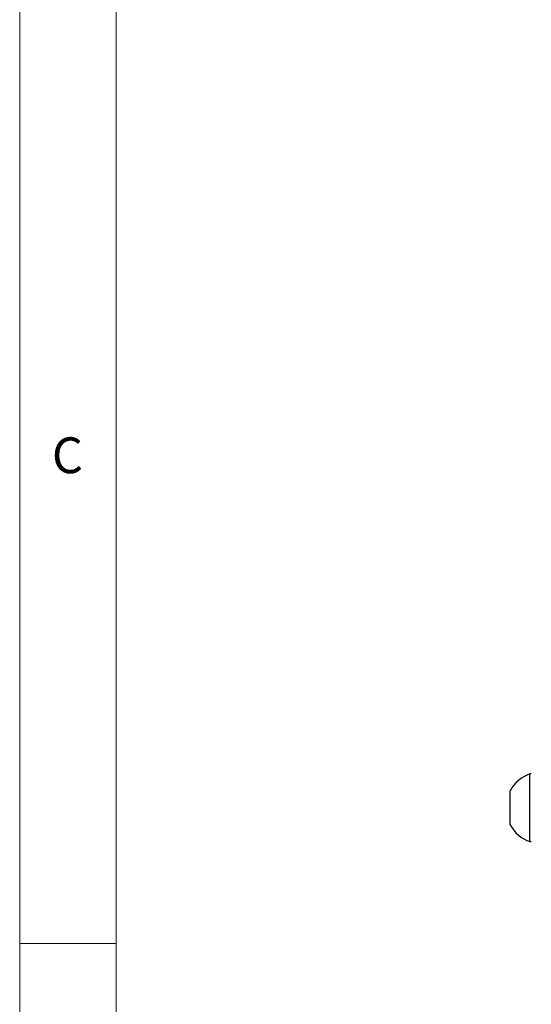
# Model space of a CAD drawing. Units: millimetres. Extents: x 5 to 292, y 5 to 205.
# Drawn here: x 5 to 31, y 52 to 103 of the extents above; entities that cross this region are included whole.
import ezdxf

# ---------------------------------------------------------------- set-up
doc = ezdxf.new("R2010")
doc.units = ezdxf.units.MM
doc.styles.add('SLDTEXTSTYLE0', font='TXT', dxfattribs={"width": 0.75})

msp = doc.modelspace()

# ---------------------------------------------------------------- linework, layer by layer
at = {"color": 7, "linetype": 'Continuous', "lineweight": 18}
for p, q in [((5, 205), (5, 5)), ((10, 200), (10, 10)), ((10, 55), (5, 55))]:
    msp.add_line(p, q, dxfattribs=at)
at = {"color": 7, "linetype": 'Continuous', "lineweight": 25}
for p, q in [((31.47649, 63.766405), (31.40049, 63.766405)), ((31.40049, 60.266405), (31.40049, 63.766405)), ((30.37649, 61.141405), (30.37649, 62.891405)), ((31.40049, 60.266405), (31.47649, 60.266405))]:
    msp.add_line(p, q, dxfattribs=at)
for start, end in [(109.2031102, 151.8241499), (208.1758501, 250.7968898)]:
    msp.add_arc((32.010011, 62.016405), 1.85311, start, end, dxfattribs=at)

# ---------------------------------------------------------------- texts
at = {"color": 7, "linetype": 'Continuous', "lineweight": 0, "insert": (6.666667, 81.168016), "char_height": 1.852083, "attachment_point": 1, "style": 'SLDTEXTSTYLE0'}
msp.add_mtext('C', dxfattribs=at)

doc.saveas('drawing.dxf')
